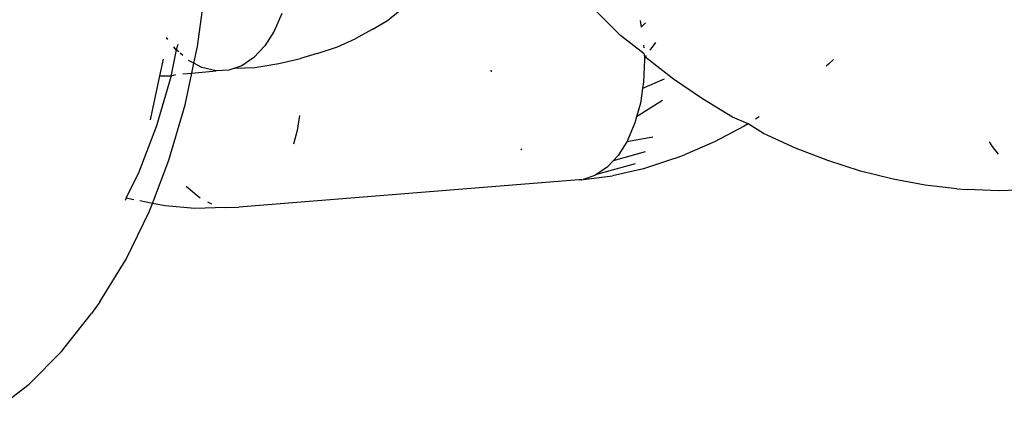
# Model space of a CAD drawing. Units: inches. Extents: x -15 to 626, y 81 to 532.
# Drawn here: x 468 to 470, y 341 to 342 of the extents above; entities that cross this region are included whole.
import ezdxf

# ---------------------------------------------------------------- set-up
doc = ezdxf.new("R2010")
doc.units = ezdxf.units.IN
doc.header["$MEASUREMENT"] = 0

# ---------------------------------------------------------------- blocks, each defined once
blk = doc.blocks.new('RB1275-2D')
for p, q in [((181.3304, 98.4393), (181.3498, 98.5803)), ((181.5267, 98.516), (181.5092, 98.4751)), ((181.7729, 98.4996), (181.8018, 98.5234)), ((182.3148, 98.465), (182.2598, 98.5197)), ((181.7369, 98.4783), (181.7729, 98.4996)), ((182.3601, 98.4994), (182.3627, 98.4842)), ((182.3727, 98.494), (182.3627, 98.4842)), ((181.5092, 98.4751), (181.4874, 98.4406)), ((181.7369, 98.4783), (181.6977, 98.4566)), ((182.3693, 98.4221), (182.3148, 98.465)), ((181.2619, 98.4556), (181.2584, 98.4599)), ((181.2847, 98.4435), (181.2812, 98.4316)), ((181.6566, 98.4385), (181.6977, 98.4566)), ((182.368, 98.442), (182.3684, 98.4357)), ((182.3955, 98.4488), (182.3826, 98.4304)), ((181.2812, 98.4316), (181.2698, 98.3732)), ((181.2812, 98.4316), (181.2757, 98.4384)), ((181.2873, 98.4264), (181.2812, 98.4316)), ((181.2965, 98.4184), (181.2901, 98.424)), ((181.3221, 98.4002), (181.3304, 98.4393)), ((181.4874, 98.4406), (181.462, 98.4133)), ((181.6092, 98.4232), (181.5705, 98.4114)), ((181.6092, 98.4232), (181.6566, 98.4385)), ((182.3693, 98.4221), (182.37, 98.4124)), ((182.3741, 98.4183), (182.37, 98.4124)), ((181.2433, 98.3711), (181.2515, 98.4099)), ((181.3221, 98.4002), (181.3101, 98.4067)), ((181.3172, 98.377), (181.3221, 98.4002)), ((181.3407, 98.3902), (181.3221, 98.4002)), ((181.462, 98.4133), (181.4337, 98.3942)), ((181.464, 98.3902), (181.5198, 98.3994)), ((181.5198, 98.3994), (181.5705, 98.4114)), ((182.3702, 98.4084), (182.3682, 98.3568)), ((182.3743, 98.4128), (182.37, 98.4124)), ((182.37, 98.4124), (182.3702, 98.4084)), ((182.4379, 98.3635), (182.3743, 98.4128)), ((182.7985, 98.3982), (182.7928, 98.3934)), ((182.8096, 98.4091), (182.7985, 98.3982)), ((181.2693, 98.3706), (181.2801, 98.374)), ((181.2698, 98.3732), (181.2693, 98.3706)), ((181.2969, 98.3754), (181.3172, 98.377)), ((181.3017, 98.3038), (181.3172, 98.377)), ((181.3172, 98.377), (181.3745, 98.3825)), ((181.3745, 98.3825), (181.3407, 98.3902)), ((181.4035, 98.3838), (181.3745, 98.3825)), ((181.4174, 98.3886), (181.4035, 98.3838)), ((181.4337, 98.3942), (181.4174, 98.3886)), ((181.4174, 98.3886), (181.464, 98.3902)), ((182.0143, 98.3802), (182.0136, 98.3842)), ((181.2217, 98.2687), (181.2433, 98.3711)), ((181.2693, 98.3706), (181.2356, 98.2551)), ((181.2433, 98.3711), (181.2693, 98.3706)), ((182.4161, 98.363), (182.3659, 98.3416)), ((182.3682, 98.3568), (182.3659, 98.3416)), ((182.505, 98.3175), (182.4379, 98.3635)), ((182.3659, 98.3416), (182.3607, 98.3073)), ((181.2643, 98.1752), (181.3017, 98.3038)), ((182.4125, 98.314), (182.3519, 98.2755)), ((182.3607, 98.3073), (182.3519, 98.2755)), ((182.575, 98.2752), (182.505, 98.3175)), ((181.568, 98.2784), (181.5628, 98.2441)), ((182.3481, 98.2614), (182.3306, 98.2206)), ((182.3519, 98.2755), (182.3481, 98.2614)), ((182.6113, 98.2593), (182.575, 98.2752)), ((182.6113, 98.2593), (182.6023, 98.2537)), ((182.6474, 98.2369), (182.6113, 98.2593)), ((182.6369, 98.2754), (182.6284, 98.2701)), ((181.2356, 98.2551), (181.1944, 98.1473)), ((181.5628, 98.2441), (181.5541, 98.2124)), ((182.6023, 98.2537), (182.5333, 98.2174)), ((182.7216, 98.2031), (182.6474, 98.2369)), ((182.3289, 98.2179), (182.3088, 98.186)), ((182.3899, 98.2283), (182.3289, 98.2179)), ((182.3306, 98.2206), (182.3289, 98.2179)), ((182.5333, 98.2174), (182.4636, 98.1876)), ((183.1793, 98.2065), (183.1728, 98.2172)), ((182.0852, 98.1986), (182.0833, 98.201)), ((182.3716, 98.1942), (182.2971, 98.1734)), ((182.7969, 98.1739), (182.7216, 98.2031)), ((183.1933, 98.1892), (183.1793, 98.2065)), ((181.2258, 98.0745), (181.2643, 98.1752)), ((182.2594, 98.1426), (182.3494, 98.1674)), ((182.2971, 98.1734), (182.2834, 98.1588)), ((182.3088, 98.186), (182.2971, 98.1734)), ((182.44, 98.1788), (182.3677, 98.1551)), ((182.44, 98.1788), (182.4636, 98.1876)), ((182.8726, 98.1496), (182.7969, 98.1739)), ((181.1944, 98.1473), (181.1646, 98.0876)), ((182.2834, 98.1588), (182.2594, 98.1426)), ((182.3677, 98.1551), (182.2958, 98.1385)), ((182.9483, 98.1305), (182.8726, 98.1496)), ((182.2176, 98.1289), (181.427, 98.0661)), ((182.2248, 98.1292), (182.2176, 98.1289)), ((182.2248, 98.1292), (182.2274, 98.1301)), ((182.2551, 98.1396), (182.2274, 98.1301)), ((182.2274, 98.1301), (182.2958, 98.1385)), ((182.2594, 98.1426), (182.2551, 98.1396)), ((183.0231, 98.1166), (182.9483, 98.1305)), ((181.3336, 98.089), (181.3047, 98.1139)), ((183.0966, 98.1082), (183.0231, 98.1166)), ((183.0966, 98.1082), (183.1206, 98.1065)), ((183.1949, 98.1034), (183.1206, 98.1065)), ((183.2666, 98.106), (183.1949, 98.1034)), ((181.1646, 98.0876), (181.1622, 98.0812)), ((181.1646, 98.0876), (181.1826, 98.0834)), ((181.2258, 98.0745), (181.1969, 98.0803)), ((181.2184, 98.0552), (181.2258, 98.0745)), ((181.2558, 98.0685), (181.2258, 98.0745)), ((181.3372, 98.087), (181.3336, 98.089)), ((181.3642, 98.0725), (181.3547, 98.0776)), ((181.1647, 97.9451), (181.2184, 98.0552)), ((181.3246, 98.0628), (181.2558, 98.0685)), ((181.3956, 98.0647), (181.3246, 98.0628)), ((181.3956, 98.0647), (181.427, 98.0661)), ((181.1036, 97.846), (181.1647, 97.9451)), ((181.1036, 97.846), (181.0839, 97.8187)), ((181.0147, 97.7299), (181.0839, 97.8187)), ((180.9396, 97.6546), (181.0147, 97.7299)), ((180.8594, 97.5936), (180.9396, 97.6546))]:
    blk.add_line(p, q)

msp = doc.modelspace()

# ---------------------------------------------------------------- block references
msp.add_blockref('RB1275-2D', (287.1314, 243.7094))

doc.saveas('drawing.dxf')
